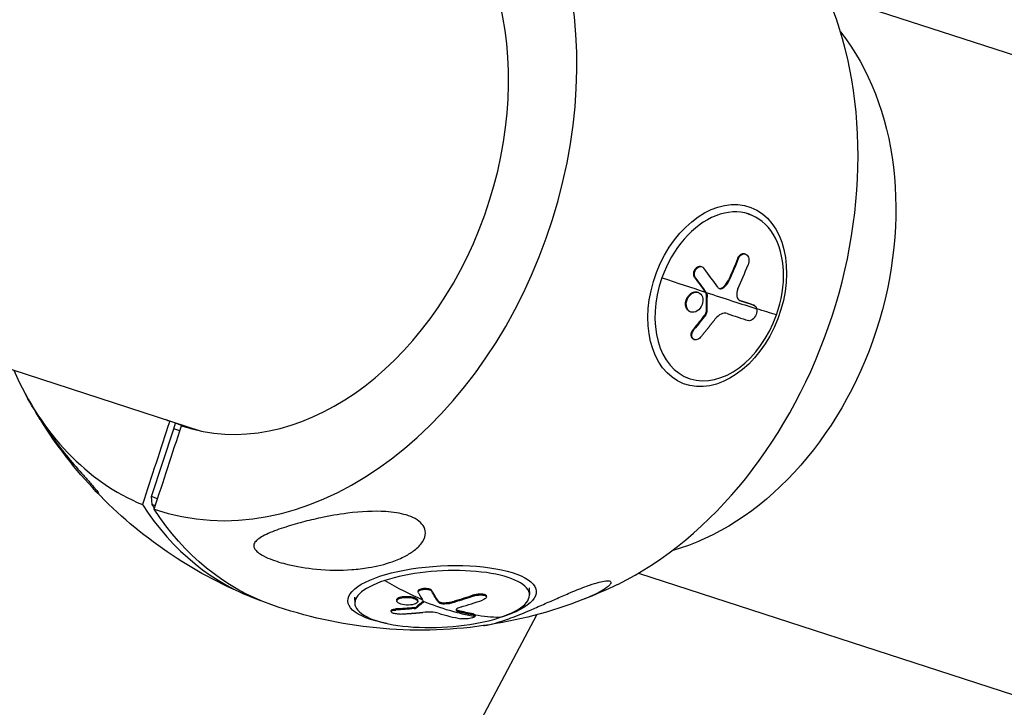
# Model space of a CAD drawing. Units: millimetres. Extents: x -5401 to 5375, y -5702 to 4984.
# Drawn here: x 2534 to 2760, y -974 to -816 of the extents above; entities that cross this region are included whole.
import ezdxf

# ---------------------------------------------------------------- set-up
doc = ezdxf.new("R2010")
doc.units = ezdxf.units.MM
doc.header["$LTSCALE"] = 20
doc.layers.add('2d', color=230, linetype='Continuous')

msp = doc.modelspace()

# ---------------------------------------------------------------- linework, layer by layer
at = {"layer": '2d'}
for p, q in [((2719.64, -810.22), (2877.25, -861.43)), ((2374.37, -844.92), (2576.13, -910.48)), ((2701.09, -860.4), (2702.15, -860.8)), ((2700.44, -869.83), (2700.44, -869.83)), ((2700.87, -869.78), (2701.04, -869.85)), ((2699.19, -870.91), (2699.36, -870.98)), ((2690.87, -872.71), (2691.04, -872.78)), ((2689.39, -875.31), (2689.56, -875.37)), ((2697.11, -875.77), (2697.28, -875.84)), ((2690.07, -878.61), (2690.24, -878.68)), ((2691.95, -878.84), (2692.12, -878.91)), ((2695.78, -877.5), (2695.95, -877.57)), ((2692.01, -879.06), (2692.18, -879.12)), ((2699.72, -880.54), (2699.79, -880.57)), ((2687.36, -882.03), (2687.53, -882.09)), ((2688.26, -883.05), (2688.43, -883.12)), ((2691.95, -883.13), (2692.12, -883.19)), ((2702.81, -881.55), (2702.98, -881.61)), ((2702.84, -881.56), (2703.01, -881.63)), ((2691.74, -883.7), (2691.91, -883.76)), ((2689.02, -887.13), (2689.19, -887.19)), ((2689.12, -889.42), (2689.29, -889.48)), ((2686.77, -897.9), (2687.83, -898.3)), ((2575.17, -910.27), (2568.87, -908.23)), ((2564.71, -925.5), (2569.81, -909.94)), ((2569.81, -909.94), (2570.24, -908.67)), ((2571.19, -910.46), (2569.81, -909.94)), ((2572.81, -909.65), (2570.24, -908.67)), ((2571.58, -909.26), (2572.37, -909.52)), ((2572.07, -909.27), (2573.86, -909.95)), ((2566.09, -926.03), (2564.71, -925.5)), ((2564.85, -927.33), (2564.71, -925.5)), ((2565.57, -927.61), (2564.85, -927.33)), ((2676.47, -943.08), (2834.08, -994.29)), ((2651.37, -946.5), (2651.44, -947.98)), ((2611.28, -948.61), (2611.36, -950.09)), ((2625.91, -947.22), (2625.92, -947.46)), ((2628.98, -947.04), (2628.99, -947.27)), ((2638.66, -948.11), (2638.67, -948.34)), ((2641.53, -948.33), (2641.54, -948.57)), ((2620.97, -949.24), (2620.98, -949.48)), ((2620.98, -949.17), (2620.99, -949.41)), ((2624.98, -951), (2625, -951.24)), ((2625.43, -950.87), (2625.44, -951.11)), ((2625.78, -949.35), (2625.79, -949.59)), ((2627.14, -949.6), (2627.15, -949.74)), ((2630.54, -949.54), (2630.55, -949.78)), ((2631.93, -949.89), (2631.94, -950.13)), ((2634.15, -949.56), (2634.17, -949.79)), ((2593.81, -1064.25), (2653.16, -952.63)), ((2619.7, -951.72), (2619.71, -951.95)), ((2620.77, -951.32), (2620.78, -951.56)), ((2635.11, -951.69), (2635.12, -951.92)), ((2638.53, -952.45), (2638.54, -952.68)), ((2638.98, -952.69), (2638.99, -952.93))]:
    msp.add_line(p, q, dxfattribs=at)
at = {"layer": '2d', "extrusion": (0, 0, -1)}
for start, end in [(327.9888, 332.1417), (292.4291, 316.305), (243.8583, 248.7121), (261.8798, 289.3574)]:
    msp.add_arc((-2626.37, -853.36), 102.82, start, end, dxfattribs=at)
at = {"layer": '2d'}
for centre, major_axis, ratio, start_param, end_param in [((2594.1, -842.87), (27.88, 85.82), 0.7253, 3.127119, 6.224378), ((2593.64, -842.72), (21.66, 66.67), 0.7253, 3.133487, 6.21801), ((2658.65, -863.85), (27.88, 85.82), 0.7253, 3.754925, 5.669853), ((2694.99, -879.55), (7.16, 18.75), 0.687971, -1.53604, 1.605553), ((2627.01, -853.6), (-79.36, 64.87), 0.315486, 3.994059, 4.059659), ((2628.34, -854.4), (52.55, 87.98), 0.720502, -1.411386, -1.352709), ((2694.99, -879.55), (7.16, 18.75), 0.687971, 1.605553, 4.747145), ((2626.84, -853.54), (-96.61, 34.25), 0.025219, 2.18552, 2.316615), ((2627.01, -853.6), (-96.61, 34.25), 0.025219, 2.316615, 2.494589), ((2625.96, -856.54), (-96.47, 34.48), 0.022543, 2.40327, 2.481534), ((2594.1, -842.87), (27.88, 85.82), 0.7253, 2.456117, 3.082785), ((2593.64, -842.72), (21.66, 66.67), 0.7253, 3.057112, 3.076418), ((2625.02, -852.84), (36.66, 96.04), 0.687971, 2.676218, 3.162117), ((2631.4, -949.04), (20.04, 1.05), 0.322145, -0.872818, 2.268775), ((2631.4, -949.04), (20.04, 1.05), 0.322145, 2.268775, 5.410368), ((2626.41, -854.01), (-31.9, 97.41), 0.60841, 2.526529, 2.654974), ((2623.3, -854.62), (-12.19, 101.72), 0.19243, 2.700158, 2.748971), ((2626.42, -854.25), (-31.9, 97.41), 0.60841, 2.657624, 2.835598), ((2623.3, -854.62), (-12.19, 101.72), 0.19243, 2.748971, 2.753061), ((2627.61, -854.8), (43.44, 92.81), 0.810511, 3.757534, 3.81621), ((2624.06, -855.02), (-31.7, 97.43), 0.605729, 2.745361, 2.823625)]:
    msp.add_ellipse(centre, major_axis=major_axis, ratio=ratio, start_param=start_param, end_param=end_param, dxfattribs=at)
at = {"layer": '2d', "extrusion": (0, 0, -1)}
for centre, major_axis, ratio, start_param, end_param in [((2681.54, -871.28), (21.58, 66.43), 0.744816, 0.459153, 2.68244), ((2694.52, -879.38), (7.72, 20.23), 0.687971, 3.141593, 9.424778), ((2625.89, -852.96), (53.29, 87.55), 0.719984, 1.346717, 1.398771), ((2626.06, -853.02), (53.29, 87.55), 0.719984, 1.346717, 1.398771), ((2624.91, -855.87), (-78.88, 65.37), 0.321234, 2.221464, 2.270277), ((2625.07, -855.94), (-78.88, 65.37), 0.321234, 2.221464, 2.270277), ((2624.91, -855.87), (-78.88, 65.37), 0.321234, 2.270277, 2.274367), ((2625.07, -855.94), (-78.88, 65.37), 0.321234, 2.270277, 2.274367), ((2626.84, -853.54), (-96.61, 34.25), 0.025219, 3.703502, 3.785755), ((2625.8, -852.35), (77.21, 67.38), 0.681585, 1.28319, 1.326689), ((2625.97, -852.41), (77.21, 67.38), 0.681585, 1.28319, 1.326689), ((2623.07, -858.33), (34.09, 89.32), 0.687971, 3.597962, 3.611638), ((2627.73, -853.88), (36.66, 96.04), 0.687971, 3.123149, 3.606967), ((2631.37, -948.39), (21.62, 1.14), 0.322145, 2.214111, 7.210667), ((2626.42, -854.01), (-12.5, 101.74), 0.200591, 3.518092, 3.583693), ((2626.43, -854.25), (-12.5, 101.74), 0.200591, 3.518092, 3.583693), ((2625.57, -853.61), (43.96, 92.58), 0.813341, 2.462505, 2.51456), ((2625.58, -853.85), (43.96, 92.58), 0.813341, 2.462505, 2.51456), ((2625.71, -853.38), (68.43, 76.28), 0.900809, 2.365702, 2.409201), ((2625.72, -853.62), (68.43, 76.28), 0.900809, 2.365702, 2.409201), ((2626.41, -854.01), (-31.9, 97.41), 0.60841, 3.362493, 3.447428)]:
    msp.add_ellipse(centre, major_axis=major_axis, ratio=ratio, start_param=start_param, end_param=end_param, dxfattribs=at)
at = {"layer": '2d'}
for points, knots in [([(2699.19, -870.91), (2699.21, -870.86), (2699.23, -870.8), (2699.27, -870.72), (2699.29, -870.69), (2699.31, -870.64), (2699.33, -870.61), (2699.37, -870.54), (2699.4, -870.49), (2699.47, -870.39), (2699.5, -870.34), (2699.61, -870.21), (2699.68, -870.13), (2699.84, -869.99), (2699.93, -869.93), (2700.09, -869.83), (2700.18, -869.8), (2700.35, -869.74), (2700.44, -869.73), (2700.64, -869.72), (2700.76, -869.74), (2700.87, -869.78)], [0, 0, 0, 0, 0.03125, 0.03125, 0.046875, 0.046875, 0.0625, 0.0625, 0.09375, 0.09375, 0.125, 0.125, 0.1875, 0.1875, 0.25, 0.25, 0.3125, 0.3125, 0.375, 0.375, 0.4622586, 0.4622586, 0.4622586, 0.4622586]), ([(2699.36, -870.98), (2699.54, -870.52), (2699.84, -870.14), (2700.51, -869.75), (2700.88, -869.74), (2701.47, -870.09), (2701.68, -870.45), (2701.84, -871.35), (2701.78, -871.87), (2701.6, -872.33)], [0, 0, 0, 0, 0.25, 0.25, 0.5, 0.5, 0.75, 0.75, 1, 1, 1, 1]), ([(2689.39, -875.31), (2689.35, -875.24), (2689.3, -875.17), (2689.23, -875.01), (2689.2, -874.92), (2689.15, -874.74), (2689.14, -874.65), (2689.12, -874.45), (2689.13, -874.36), (2689.15, -874.05), (2689.2, -873.86), (2689.35, -873.48), (2689.46, -873.3), (2689.65, -873.08), (2689.71, -873.01), (2689.86, -872.89), (2689.93, -872.84), (2690.16, -872.72), (2690.32, -872.67), (2690.56, -872.65), (2690.64, -872.65), (2690.75, -872.68), (2690.79, -872.69), (2690.84, -872.7), (2690.86, -872.71), (2690.87, -872.71)], [0, 0, 0, 0, 0.0625, 0.0625, 0.125, 0.125, 0.1875, 0.1875, 0.25, 0.25, 0.375, 0.375, 0.5, 0.5, 0.5625, 0.5625, 0.625, 0.625, 0.75, 0.75, 0.8125, 0.8125, 0.84375, 0.84375, 0.8562948, 0.8562948, 0.8562948, 0.8562948]), ([(2689.56, -875.37), (2689.48, -875.26), (2689.41, -875.12), (2689.36, -874.97), (2689.32, -874.82), (2689.3, -874.65), (2689.3, -874.48), (2689.3, -874.31), (2689.32, -874.13), (2689.37, -873.96), (2689.41, -873.8), (2689.48, -873.63), (2689.57, -873.48), (2689.65, -873.34), (2689.76, -873.2), (2689.87, -873.09), (2689.99, -872.98), (2690.12, -872.89), (2690.25, -872.83), (2690.39, -872.76), (2690.53, -872.73), (2690.66, -872.72), (2690.8, -872.71), (2690.93, -872.73), (2691.06, -872.78), (2691.18, -872.83), (2691.29, -872.91), (2691.39, -873.01), (2691.42, -873.04), (2691.45, -873.07), (2691.47, -873.11)], [0, 0, 0, 0, 0.108263, 0.108263, 0.108263, 0.216637, 0.216637, 0.216637, 0.324631, 0.324631, 0.324631, 0.431995, 0.431995, 0.431995, 0.53889, 0.53889, 0.53889, 0.64568, 0.64568, 0.64568, 0.75277, 0.75277, 0.75277, 0.860435, 0.860435, 0.860435, 0.968703, 0.968703, 0.968703, 1, 1, 1, 1]), ([(2695.78, -877.5), (2695.85, -877.45), (2695.92, -877.4), (2696.02, -877.31), (2696.05, -877.28), (2696.11, -877.22), (2696.14, -877.19), (2696.24, -877.1), (2696.3, -877.03), (2696.39, -876.93), (2696.43, -876.88), (2696.48, -876.81), (2696.5, -876.79), (2696.52, -876.77), (2696.53, -876.76), (2696.74, -876.48), (2696.94, -876.16), (2697.11, -875.77)], [0, 0, 0, 0, 0.125, 0.125, 0.1875, 0.1875, 0.25, 0.25, 0.375, 0.375, 0.4375, 0.46875, 0.484375, 0.484375, 0.5, 0.5, 1, 1, 1, 1]), ([(2687.36, -882.03), (2687.32, -881.9), (2687.29, -881.76), (2687.26, -881.48), (2687.25, -881.33), (2687.27, -881.03), (2687.29, -880.88), (2687.33, -880.65), (2687.35, -880.57), (2687.4, -880.42), (2687.42, -880.35), (2687.5, -880.13), (2687.57, -879.99), (2687.69, -879.78), (2687.72, -879.72), (2687.81, -879.59), (2687.85, -879.52), (2688, -879.34), (2688.1, -879.23), (2688.26, -879.07), (2688.32, -879.03), (2688.43, -878.93), (2688.49, -878.89), (2688.6, -878.82), (2688.67, -878.78), (2688.79, -878.72), (2688.85, -878.69), (2688.97, -878.64), (2689.04, -878.61), (2689.16, -878.58), (2689.22, -878.56), (2689.31, -878.55), (2689.35, -878.54), (2689.41, -878.53), (2689.5, -878.52), (2689.59, -878.52), (2689.67, -878.53), (2689.68, -878.53), (2689.71, -878.53), (2689.76, -878.54), (2689.86, -878.55), (2689.95, -878.57), (2690.02, -878.6), (2690.05, -878.6), (2690.07, -878.61)], [0.499999, 0.499999, 0.499999, 0.499999, 0.5312491, 0.5312491, 0.5624991, 0.5624991, 0.5937492, 0.5937492, 0.6093742, 0.6093742, 0.6249992, 0.6249992, 0.6562493, 0.6562493, 0.6718743, 0.6718743, 0.6874994, 0.6874994, 0.7187494, 0.7187494, 0.7343745, 0.7343745, 0.7499995, 0.7499995, 0.7656245, 0.7656245, 0.7812496, 0.7812496, 0.7968746, 0.7968746, 0.8124996, 0.8124996, 0.8203121, 0.8203121, 0.8281247, 0.8437497, 0.8437497, 0.8476559, 0.8476559, 0.8515622, 0.8593747, 0.8749997, 0.8749997, 0.8810985, 0.8810985, 0.8810985, 0.8810985]), ([(2687.53, -882.09), (2687.36, -881.58), (2687.4, -880.93), (2687.84, -879.76), (2688.24, -879.23), (2689.19, -878.6), (2689.73, -878.51), (2690.62, -878.8), (2690.97, -879.17), (2691.14, -879.69)], [0.5, 0.5, 0.5, 0.5, 0.625, 0.625, 0.75, 0.75, 0.875, 0.875, 0.9988689, 0.9988689, 0.9988689, 0.9988689]), ([(2692.18, -879.12), (2692.18, -879.08), (2692.18, -879.04), (2692.16, -879), (2692.15, -878.96), (2692.14, -878.93), (2692.12, -878.91)], [0, 0, 0, 0, 0.536906, 0.536906, 0.536906, 1, 1, 1, 1]), ([(2694.65, -877.44), (2694.73, -877.55), (2694.82, -877.64), (2694.93, -877.7), (2695.03, -877.76), (2695.15, -877.79), (2695.28, -877.8), (2695.4, -877.81), (2695.53, -877.78), (2695.66, -877.74), (2695.76, -877.7), (2695.86, -877.64), (2695.95, -877.57)], [0, 0, 0, 0, 0.263282, 0.263282, 0.263282, 0.526692, 0.526692, 0.526692, 0.789921, 0.789921, 0.789921, 1, 1, 1, 1]), ([(2694.96, -877.71), (2694.97, -877.72), (2694.98, -877.72), (2695.01, -877.73), (2695.04, -877.73), (2695.31, -877.76), (2695.56, -877.67), (2695.78, -877.5)], [0.4157452, 0.4157452, 0.4157452, 0.4157452, 0.4375, 0.4375, 0.5, 0.5, 1, 1, 1, 1]), ([(2699.27, -877.82), (2699.01, -878.38), (2698.93, -879.02), (2699.13, -880.06), (2699.41, -880.45), (2699.79, -880.57)], [0, 0, 0, 0, 0.5, 0.5, 1, 1, 1, 1]), ([(2691.14, -879.7), (2691.3, -880.23), (2691.27, -880.87), (2690.83, -882.04), (2690.42, -882.57), (2689.48, -883.19), (2688.95, -883.29), (2688.05, -883), (2687.69, -882.62), (2687.53, -882.11)], [0, 0, 0, 0, 0.125, 0.125, 0.25, 0.25, 0.375, 0.375, 0.4988549, 0.4988549, 0.4988549, 0.4988549]), ([(2692.18, -879.12), (2692.18, -879.47), (2692.18, -879.8), (2692.17, -880.48), (2692.17, -880.82), (2692.16, -881.5), (2692.15, -881.84), (2692.14, -882.35), (2692.14, -882.52), (2692.13, -882.85), (2692.12, -883.02), (2692.12, -883.19)], [0, 0, 0, 0, 0.25, 0.25, 0.5, 0.5, 0.75, 0.75, 0.875, 0.875, 1, 1, 1, 1]), ([(2702.98, -881.61), (2702.84, -881.57), (2702.71, -881.53), (2702.51, -881.46), (2702.42, -881.43), (2702.31, -881.4), (2702.26, -881.38), (2702.23, -881.37), (2702.22, -881.37), (2702.21, -881.36), (2702.06, -881.31), (2701.92, -881.27), (2701.73, -881.21), (2701.63, -881.17), (2701.52, -881.14), (2701.47, -881.12), (2701.44, -881.11), (2701.43, -881.11), (2701.42, -881.11), (2701.34, -881.08), (2701.24, -881.05), (2701.13, -881.01), (2701.07, -880.99), (2701.04, -880.98), (2701.03, -880.98), (2701.02, -880.98), (2700.94, -880.95), (2700.84, -880.92), (2700.72, -880.88), (2700.67, -880.86), (2700.64, -880.85), (2700.63, -880.85), (2700.62, -880.84), (2700.54, -880.82), (2700.43, -880.78), (2700.32, -880.74), (2700.26, -880.73), (2700.24, -880.72), (2700.22, -880.71), (2700.21, -880.71), (2700.06, -880.66), (2699.92, -880.62), (2699.79, -880.57)], [0, 0, 0, 0, 0.125, 0.125, 0.1875, 0.21875, 0.234375, 0.242187, 0.242187, 0.25, 0.25, 0.375, 0.375, 0.4375, 0.46875, 0.484375, 0.492187, 0.492187, 0.5, 0.5, 0.5625, 0.59375, 0.609375, 0.617187, 0.617187, 0.625, 0.625, 0.6875, 0.71875, 0.734375, 0.742187, 0.742187, 0.75, 0.75, 0.8125, 0.84375, 0.859375, 0.867187, 0.867187, 0.875, 0.875, 1, 1, 1, 1]), ([(2688.26, -883.05), (2688.23, -883.04), (2688.19, -883.03), (2688.11, -882.99), (2688.06, -882.96), (2687.96, -882.89), (2687.91, -882.86), (2687.82, -882.78), (2687.77, -882.74), (2687.65, -882.6), (2687.58, -882.5), (2687.48, -882.34), (2687.45, -882.28), (2687.4, -882.16), (2687.38, -882.1), (2687.36, -882.04)], [1.3811941, 1.3811941, 1.3811941, 1.3811941, 1.3906242, 1.3906242, 1.4062492, 1.4062492, 1.4218741, 1.4218741, 1.4374991, 1.4374991, 1.4687491, 1.4687491, 1.484374, 1.484374, 1.4988524, 1.4988524, 1.4988524, 1.4988524]), ([(2691.91, -883.76), (2691.96, -883.7), (2692, -883.62), (2692.04, -883.54), (2692.07, -883.47), (2692.09, -883.39), (2692.11, -883.3), (2692.11, -883.27), (2692.12, -883.23), (2692.12, -883.19)], [0, 0, 0, 0, 0.404397, 0.404397, 0.404397, 0.80918, 0.80918, 0.80918, 1, 1, 1, 1]), ([(2696.79, -883.51), (2696.37, -883.37), (2695.89, -883.42), (2694.93, -883.85), (2694.46, -884.24), (2694.07, -884.75)], [0, 0, 0, 0, 0.5, 0.5, 1, 1, 1, 1]), ([(2703.57, -882.4), (2703.65, -882.79), (2703.6, -883.27), (2703.26, -884.18), (2702.98, -884.6), (2702.33, -885.12), (2701.98, -885.21), (2701.69, -885.12)], [0.255609, 0.255609, 0.255609, 0.255609, 0.5, 0.5, 0.75, 0.75, 1, 1, 1, 1]), ([(2702.98, -881.61), (2703.27, -881.71), (2703.48, -881.99), (2703.57, -882.38), (2703.57, -882.39), (2703.57, -882.4)], [0, 0, 0, 0, 0.25, 0.25, 0.255609, 0.255609, 0.255609, 0.255609]), ([(2690.7, -888.94), (2690.86, -888.76), (2691, -888.58), (2691.22, -888.32), (2691.32, -888.19), (2691.44, -888.04), (2691.5, -887.97), (2691.53, -887.94), (2691.54, -887.92), (2691.55, -887.91), (2691.63, -887.81), (2691.74, -887.68), (2691.87, -887.53), (2691.92, -887.46), (2691.95, -887.42), (2691.97, -887.4), (2692.06, -887.29), (2692.17, -887.15), (2692.29, -887), (2692.35, -886.93), (2692.38, -886.9), (2692.39, -886.88), (2692.4, -886.87), (2692.48, -886.76), (2692.59, -886.63), (2692.71, -886.48), (2692.77, -886.4), (2692.8, -886.37), (2692.81, -886.35), (2692.82, -886.34), (2692.9, -886.24), (2693.01, -886.1), (2693.13, -885.95), (2693.19, -885.88), (2693.21, -885.85), (2693.23, -885.82), (2693.24, -885.81), (2693.32, -885.71), (2693.43, -885.57), (2693.54, -885.42), (2693.6, -885.35), (2693.63, -885.32), (2693.64, -885.3), (2693.65, -885.29), (2693.81, -885.09), (2693.94, -884.91), (2694.07, -884.75)], [0, 0, 0, 0, 0.125, 0.125, 0.1875, 0.21875, 0.234375, 0.242188, 0.242188, 0.25, 0.25, 0.3125, 0.34375, 0.359375, 0.359375, 0.375, 0.375, 0.4375, 0.46875, 0.484375, 0.492188, 0.492188, 0.5, 0.5, 0.5625, 0.59375, 0.609375, 0.617188, 0.617188, 0.625, 0.625, 0.6875, 0.71875, 0.734375, 0.742188, 0.742188, 0.75, 0.75, 0.8125, 0.84375, 0.859375, 0.867188, 0.867188, 0.875, 0.875, 1, 1, 1, 1]), ([(2177.78, -886.71), (2181.74, -888.42), (2185.74, -890.17), (2228.79, -909.12), (2270.63, -928.85), (2355.89, -971.56), (2399.29, -994.53), (2483.1, -1041.29), (2523.48, -1065.08), (2574.66, -1097.03), (2588.48, -1105.87), (2601.66, -1114.52)], [5.760425, 5.760425, 5.760425, 5.760425, 5.793144, 5.793144, 6.110011, 6.110011, 6.428072, 6.428072, 6.746175, 6.746175, 6.870299, 6.870299, 6.870299, 6.870299]), ([(2689.12, -889.42), (2689, -889.37), (2688.89, -889.29), (2688.75, -889.13), (2688.71, -889.07), (2688.63, -888.92), (2688.61, -888.85), (2688.54, -888.6), (2688.53, -888.41), (2688.56, -888.13), (2688.58, -888.03), (2688.63, -887.84), (2688.67, -887.74), (2688.75, -887.55), (2688.79, -887.46), (2688.9, -887.29), (2688.96, -887.2), (2689.02, -887.13)], [0.3860984, 0.3860984, 0.3860984, 0.3860984, 0.5, 0.5, 0.5625, 0.5625, 0.625, 0.625, 0.75, 0.75, 0.8125, 0.8125, 0.875, 0.875, 0.9375, 0.9375, 1, 1, 1, 1]), ([(2690.7, -888.94), (2690.59, -889.07), (2690.46, -889.19), (2690.33, -889.29), (2690.2, -889.38), (2690.05, -889.45), (2689.91, -889.49), (2689.77, -889.53), (2689.63, -889.55), (2689.5, -889.53), (2689.37, -889.52), (2689.25, -889.48), (2689.14, -889.41), (2689.04, -889.34), (2688.95, -889.25), (2688.88, -889.13), (2688.81, -889.02), (2688.76, -888.88), (2688.73, -888.74), (2688.71, -888.59), (2688.71, -888.43), (2688.73, -888.26), (2688.75, -888.1), (2688.79, -887.93), (2688.85, -887.77), (2688.92, -887.61), (2689.01, -887.45), (2689.11, -887.3), (2689.13, -887.26), (2689.16, -887.23), (2689.19, -887.19)], [0, 0, 0, 0, 0.108572, 0.108572, 0.108572, 0.217262, 0.217262, 0.217262, 0.325717, 0.325717, 0.325717, 0.433622, 0.433622, 0.433622, 0.540983, 0.540983, 0.540983, 0.648042, 0.648042, 0.648042, 0.755174, 0.755174, 0.755174, 0.862717, 0.862717, 0.862717, 0.970831, 0.970831, 0.970831, 1, 1, 1, 1]), ([(2539.19, -907.86), (2539.27, -908), (2539.36, -908.14), (2539.45, -908.28), (2540.28, -909.59), (2541.2, -910.93), (2543.23, -913.68), (2544.38, -915.14), (2546.81, -918.07), (2548.01, -919.44), (2549.6, -921.22), (2550.18, -921.87), (2551.02, -922.82), (2551.33, -923.17), (2551.81, -923.74), (2551.98, -923.95), (2552.28, -924.33), (2552.37, -924.47), (2552.53, -924.73), (2552.54, -924.78), (2552.45, -924.79), (2552.28, -924.65), (2552.03, -924.39)], [-0.631554, -0.631554, -0.631554, -0.631554, 0, 0, 0, 5.941145, 5.941145, 12.141473, 12.141473, 18.568377, 18.568377, 21.852266, 21.852266, 23.833908, 23.833908, 25.455354, 25.455354, 27.237915, 27.237915, 30.065329, 30.065329, 34.687337, 34.687337, 34.687337, 34.687337]), ([(2623.65, -929.91), (2624.38, -930.16), (2625.07, -930.47), (2626.25, -931.24), (2626.72, -931.68), (2627.39, -932.7), (2627.56, -933.25), (2627.57, -934.47), (2627.35, -935.18), (2626.44, -936.59), (2625.82, -937.22), (2624.44, -938.3), (2623.71, -938.76), (2622, -939.67), (2621, -940.1), (2618.25, -941.06), (2616.4, -941.52), (2613.26, -942.04), (2611.98, -942.19), (2608.06, -942.48), (2605.3, -942.45), (2600.16, -941.96), (2597.93, -941.57), (2594.66, -940.78), (2593.23, -940.35), (2591.26, -939.57), (2590.55, -939.24), (2589.52, -938.64), (2589.15, -938.38), (2588.61, -937.87), (2588.43, -937.65), (2588.19, -937.17), (2588.14, -936.94), (2588.19, -936.37), (2588.38, -936.06), (2589.1, -935.25), (2589.95, -934.72), (2592.21, -933.65), (2593.57, -933.14), (2596.36, -932.22), (2597.83, -931.79), (2600.7, -931.03), (2602.1, -930.7), (2603.54, -930.39), (2605.47, -929.98), (2607.54, -929.61), (2612.84, -928.94), (2615.82, -928.8), (2620.21, -929.08), (2621.78, -929.34), (2623.29, -929.79), (2623.48, -929.84), (2623.65, -929.91)], [-104.485264, -104.485264, -104.485264, -104.485264, -100.598786, -100.598786, -96.671929, -96.671929, -92.544577, -92.544577, -87.59023, -87.59023, -82.913507, -82.913507, -78.751396, -78.751396, -73.899367, -73.899367, -66.05257, -66.05257, -60.956691, -60.956691, -50.664723, -50.664723, -41.665184, -41.665184, -35.613595, -35.613595, -32.391806, -32.391806, -30.304297, -30.304297, -28.567857, -28.567857, -26.664609, -26.664609, -23.618001, -23.618001, -17.480631, -17.480631, -11.147852, -11.147852, -5.152759, -5.152759, 0, 0, 0, 6.898473, 6.898473, 17.02274, 17.02274, 23.86477, 23.86477, 24.810611, 24.810611, 24.810611, 24.810611]), ([(2625.91, -947.22), (2625.91, -947.18), (2625.92, -947.14), (2625.95, -947.06), (2625.97, -947.02), (2626.05, -946.94), (2626.09, -946.9), (2626.25, -946.79), (2626.39, -946.73), (2626.72, -946.63), (2626.91, -946.59), (2627.21, -946.56), (2627.31, -946.55), (2627.52, -946.55), (2627.62, -946.55), (2627.92, -946.57), (2628.11, -946.6), (2628.37, -946.66), (2628.45, -946.69), (2628.56, -946.73), (2628.6, -946.74), (2628.67, -946.77), (2628.7, -946.79), (2628.76, -946.82), (2628.79, -946.84), (2628.84, -946.88), (2628.86, -946.9), (2628.92, -946.95), (2628.96, -946.99), (2628.98, -947.04)], [0.0656571, 0.0656571, 0.0656571, 0.0656571, 0.125, 0.125, 0.1875, 0.1875, 0.25, 0.25, 0.375, 0.375, 0.5, 0.5, 0.5625, 0.5625, 0.625, 0.625, 0.75, 0.75, 0.8125, 0.8125, 0.84375, 0.84375, 0.875, 0.875, 0.90625, 0.90625, 0.9375, 0.9375, 1, 1, 1, 1]), ([(2640.9, -955.15), (2640.97, -955.14), (2641.05, -955.13), (2641.86, -955), (2642.71, -954.81), (2644.7, -954.25), (2645.89, -953.86), (2647.18, -953.38), (2648.62, -952.85), (2650.22, -952.19), (2652.94, -951.02), (2653.97, -950.56), (2655.92, -949.7), (2656.83, -949.3), (2658.76, -948.45), (2659.8, -948), (2662.19, -946.99), (2663.43, -946.5), (2665.4, -945.78), (2666.21, -945.51), (2667.58, -945.13), (2668.13, -945), (2669.08, -944.85), (2669.45, -944.84), (2670.05, -944.93), (2670.17, -945.08), (2670.12, -945.55), (2669.75, -945.98), (2668.15, -947.13), (2666.84, -947.83), (2664.82, -948.72), (2664.27, -948.94), (2663.7, -949.16)], [-13.329969, -13.329969, -13.329969, -13.329969, -12.696341, -12.696341, -6.827214, -6.827214, 0, 0, 0, 7.630673, 7.630673, 11.923208, 11.923208, 15.341393, 15.341393, 18.936243, 18.936243, 23.425678, 23.425678, 26.837581, 26.837581, 29.754336, 29.754336, 32.94537, 32.94537, 37.292177, 37.292177, 43.766089, 43.766089, 51.579511, 51.579511, 54.280451, 54.280451, 54.280451, 54.280451]), ([(2620.98, -949.17), (2620.99, -949.12), (2621.01, -949.06), (2621.09, -948.95), (2621.15, -948.9), (2621.29, -948.8), (2621.37, -948.75), (2621.51, -948.69), (2621.57, -948.67), (2621.67, -948.63), (2621.73, -948.61), (2621.9, -948.56), (2622.03, -948.53), (2622.24, -948.49), (2622.31, -948.48), (2622.45, -948.46), (2622.53, -948.45), (2622.75, -948.43), (2622.9, -948.42), (2623.14, -948.42), (2623.22, -948.42), (2623.37, -948.42), (2623.45, -948.42), (2623.61, -948.43), (2623.69, -948.43), (2623.84, -948.45), (2623.92, -948.46), (2624.07, -948.48), (2624.15, -948.49), (2624.29, -948.51), (2624.36, -948.53), (2624.47, -948.55), (2624.5, -948.56), (2624.57, -948.57), (2624.68, -948.6), (2624.77, -948.62), (2624.85, -948.65), (2624.86, -948.65), (2624.9, -948.66), (2624.94, -948.68), (2625.05, -948.71), (2625.13, -948.75), (2625.2, -948.78), (2625.23, -948.79), (2625.28, -948.82), (2625.35, -948.85), (2625.41, -948.89), (2625.47, -948.93), (2625.49, -948.94), (2625.53, -948.97), (2625.58, -949.01), (2625.62, -949.05), (2625.66, -949.09), (2625.67, -949.11), (2625.69, -949.14), (2625.72, -949.18), (2625.75, -949.22), (2625.76, -949.26), (2625.77, -949.28), (2625.77, -949.31), (2625.78, -949.33), (2625.78, -949.35), (2625.78, -949.35)], [0.499999, 0.499999, 0.499999, 0.499999, 0.5312491, 0.5312491, 0.5624991, 0.5624991, 0.5937492, 0.5937492, 0.6093742, 0.6093742, 0.6249992, 0.6249992, 0.6562493, 0.6562493, 0.6718743, 0.6718743, 0.6874994, 0.6874994, 0.7187494, 0.7187494, 0.7343745, 0.7343745, 0.7499995, 0.7499995, 0.7656245, 0.7656245, 0.7812496, 0.7812496, 0.7968746, 0.7968746, 0.8124996, 0.8124996, 0.8203121, 0.8203121, 0.8281247, 0.8437497, 0.8437497, 0.8476559, 0.8476559, 0.8515622, 0.8593747, 0.8749997, 0.8749997, 0.8828123, 0.8828123, 0.8906248, 0.9062498, 0.9062498, 0.9140623, 0.9140623, 0.9218748, 0.9374999, 0.9374999, 0.9453124, 0.9453124, 0.9531249, 0.9687499, 0.9687499, 0.9765625, 0.9765625, 0.984375, 0.9871665, 0.9871665, 0.9871665, 0.9871665]), ([(2620.99, -949.41), (2621.03, -949.18), (2621.33, -948.97), (2622.27, -948.69), (2622.91, -948.63), (2624.17, -948.69), (2624.78, -948.82), (2625.6, -949.19), (2625.82, -949.42), (2625.79, -949.65)], [0.5, 0.5, 0.5, 0.5, 0.625, 0.625, 0.75, 0.75, 0.875, 0.875, 0.9988689, 0.9988689, 0.9988689, 0.9988689]), ([(2625.96, -947.59), (2625.92, -947.52), (2625.91, -947.45), (2625.93, -947.37), (2625.95, -947.3), (2626, -947.23), (2626.08, -947.16), (2626.15, -947.1), (2626.26, -947.03), (2626.38, -946.98), (2626.51, -946.93), (2626.65, -946.89), (2626.81, -946.85), (2626.97, -946.82), (2627.14, -946.8), (2627.31, -946.79), (2627.48, -946.78), (2627.66, -946.78), (2627.83, -946.8), (2628, -946.81), (2628.16, -946.84), (2628.31, -946.88), (2628.46, -946.92), (2628.59, -946.96), (2628.7, -947.02), (2628.81, -947.08), (2628.89, -947.14), (2628.95, -947.21), (2628.97, -947.23), (2628.98, -947.25), (2628.99, -947.27)], [0, 0, 0, 0, 0.108263, 0.108263, 0.108263, 0.216637, 0.216637, 0.216637, 0.324631, 0.324631, 0.324631, 0.431995, 0.431995, 0.431995, 0.53889, 0.53889, 0.53889, 0.64568, 0.64568, 0.64568, 0.75277, 0.75277, 0.75277, 0.860435, 0.860435, 0.860435, 0.968703, 0.968703, 0.968703, 1, 1, 1, 1]), ([(2638.66, -948.11), (2638.71, -948.09), (2638.76, -948.07), (2638.84, -948.05), (2638.87, -948.04), (2638.93, -948.02), (2638.96, -948.02), (2639.04, -947.99), (2639.1, -947.98), (2639.22, -947.95), (2639.28, -947.94), (2639.46, -947.91), (2639.58, -947.89), (2639.83, -947.86), (2639.96, -947.85), (2640.19, -947.84), (2640.31, -947.84), (2640.53, -947.85), (2640.64, -947.86), (2640.94, -947.9), (2641.12, -947.95), (2641.31, -948.04), (2641.37, -948.08), (2641.45, -948.15), (2641.48, -948.19), (2641.52, -948.26), (2641.53, -948.3), (2641.53, -948.33)], [0, 0, 0, 0, 0.03125, 0.03125, 0.046875, 0.046875, 0.0625, 0.0625, 0.09375, 0.09375, 0.125, 0.125, 0.1875, 0.1875, 0.25, 0.25, 0.3125, 0.3125, 0.375, 0.375, 0.5, 0.5, 0.5625, 0.5625, 0.625, 0.625, 0.6731245, 0.6731245, 0.6731245, 0.6731245]), ([(2638.67, -948.34), (2639.09, -948.2), (2639.61, -948.1), (2640.56, -948.07), (2641, -948.13), (2641.52, -948.37), (2641.61, -948.55), (2641.39, -948.93), (2641.09, -949.13), (2640.67, -949.28)], [0, 0, 0, 0, 0.25, 0.25, 0.5, 0.5, 0.75, 0.75, 1, 1, 1, 1]), ([(2625.79, -949.66), (2625.75, -949.89), (2625.45, -950.1), (2624.5, -950.38), (2623.86, -950.44), (2622.61, -950.38), (2622, -950.25), (2621.17, -949.88), (2620.95, -949.64), (2620.99, -949.42)], [0, 0, 0, 0, 0.125, 0.125, 0.25, 0.25, 0.375, 0.375, 0.4988549, 0.4988549, 0.4988549, 0.4988549]), ([(2625, -951.24), (2625.08, -951.23), (2625.15, -951.22), (2625.22, -951.2), (2625.28, -951.19), (2625.34, -951.17), (2625.39, -951.14), (2625.41, -951.13), (2625.43, -951.12), (2625.44, -951.11)], [0, 0, 0, 0, 0.404397, 0.404397, 0.404397, 0.80918, 0.80918, 0.80918, 1, 1, 1, 1]), ([(2627.15, -949.74), (2627, -949.86), (2626.86, -949.98), (2626.58, -950.22), (2626.44, -950.33), (2626.15, -950.56), (2626.01, -950.67), (2625.8, -950.84), (2625.73, -950.9), (2625.59, -951), (2625.51, -951.06), (2625.44, -951.11)], [0, 0, 0, 0, 0.25, 0.25, 0.5, 0.5, 0.75, 0.75, 0.875, 0.875, 1, 1, 1, 1]), ([(2627.15, -949.74), (2627.17, -949.73), (2627.18, -949.71), (2627.18, -949.69), (2627.18, -949.68), (2627.18, -949.66), (2627.17, -949.65)], [0, 0, 0, 0, 0.536906, 0.536906, 0.536906, 1, 1, 1, 1]), ([(2630.54, -949.54), (2630.54, -949.55), (2630.56, -949.57), (2630.57, -949.59), (2630.58, -949.59), (2630.6, -949.61), (2630.6, -949.61), (2630.63, -949.63), (2630.64, -949.65), (2630.68, -949.67), (2630.7, -949.68), (2630.74, -949.71), (2630.77, -949.72), (2630.81, -949.74), (2630.84, -949.75), (2630.89, -949.77), (2630.92, -949.78), (2630.98, -949.79), (2631.01, -949.8), (2631.29, -949.87), (2631.6, -949.9), (2631.93, -949.89)], [0, 0, 0, 0, 0.0625, 0.0625, 0.09375, 0.09375, 0.125, 0.125, 0.1875, 0.1875, 0.25, 0.25, 0.3125, 0.3125, 0.375, 0.375, 0.4375, 0.4375, 0.5, 0.5, 1, 1, 1, 1]), ([(2630.55, -949.78), (2630.59, -949.83), (2630.65, -949.89), (2630.75, -949.94), (2630.84, -949.98), (2630.96, -950.03), (2631.09, -950.06), (2631.22, -950.09), (2631.38, -950.11), (2631.54, -950.12), (2631.67, -950.13), (2631.8, -950.13), (2631.94, -950.13)], [0, 0, 0, 0, 0.263282, 0.263282, 0.263282, 0.526692, 0.526692, 0.526692, 0.789921, 0.789921, 0.789921, 1, 1, 1, 1]), ([(2631.93, -949.89), (2632.03, -949.89), (2632.12, -949.89), (2632.27, -949.88), (2632.32, -949.87), (2632.42, -949.87), (2632.47, -949.86), (2632.61, -949.85), (2632.7, -949.84), (2632.84, -949.82), (2632.92, -949.81), (2633, -949.8), (2633.04, -949.8), (2633.06, -949.79), (2633.07, -949.79), (2633.43, -949.74), (2633.79, -949.66), (2634.15, -949.56)], [0, 0, 0, 0, 0.125, 0.125, 0.1875, 0.1875, 0.25, 0.25, 0.375, 0.375, 0.4375, 0.46875, 0.484375, 0.484375, 0.5, 0.5, 1, 1, 1, 1]), ([(2635.61, -950.9), (2635.09, -951.05), (2634.73, -951.25), (2634.54, -951.64), (2634.72, -951.82), (2635.12, -951.92)], [0, 0, 0, 0, 0.5, 0.5, 1, 1, 1, 1]), ([(2619.7, -951.72), (2619.7, -951.7), (2619.7, -951.69), (2619.72, -951.62), (2619.77, -951.56), (2619.91, -951.49), (2619.96, -951.46), (2620.09, -951.42), (2620.16, -951.4), (2620.32, -951.37), (2620.4, -951.36), (2620.58, -951.33), (2620.67, -951.33), (2620.77, -951.32)], [0.5976826, 0.5976826, 0.5976826, 0.5976826, 0.625, 0.625, 0.75, 0.75, 0.8125, 0.8125, 0.875, 0.875, 0.9375, 0.9375, 1, 1, 1, 1]), ([(2621.77, -952.49), (2621.6, -952.49), (2621.42, -952.49), (2621.25, -952.48), (2621.07, -952.47), (2620.89, -952.45), (2620.73, -952.43), (2620.56, -952.4), (2620.4, -952.37), (2620.27, -952.33), (2620.13, -952.29), (2620.02, -952.24), (2619.93, -952.19), (2619.84, -952.14), (2619.78, -952.09), (2619.74, -952.04), (2619.71, -951.98), (2619.7, -951.93), (2619.73, -951.88), (2619.75, -951.83), (2619.81, -951.78), (2619.89, -951.74), (2619.97, -951.7), (2620.08, -951.66), (2620.21, -951.63), (2620.33, -951.6), (2620.48, -951.58), (2620.64, -951.57), (2620.69, -951.56), (2620.73, -951.56), (2620.78, -951.56)], [0, 0, 0, 0, 0.108572, 0.108572, 0.108572, 0.217262, 0.217262, 0.217262, 0.325717, 0.325717, 0.325717, 0.433622, 0.433622, 0.433622, 0.540983, 0.540983, 0.540983, 0.648042, 0.648042, 0.648042, 0.755174, 0.755174, 0.755174, 0.862717, 0.862717, 0.862717, 0.970831, 0.970831, 0.970831, 1, 1, 1, 1]), ([(2621.77, -952.49), (2622, -952.47), (2622.23, -952.46), (2622.56, -952.44), (2622.72, -952.43), (2622.9, -952.42), (2622.99, -952.42), (2623.03, -952.42), (2623.05, -952.41), (2623.06, -952.41), (2623.19, -952.41), (2623.36, -952.4), (2623.55, -952.38), (2623.63, -952.38), (2623.68, -952.37), (2623.7, -952.37), (2623.85, -952.36), (2624.01, -952.35), (2624.2, -952.34), (2624.29, -952.33), (2624.33, -952.33), (2624.36, -952.33), (2624.37, -952.32), (2624.5, -952.31), (2624.67, -952.3), (2624.85, -952.29), (2624.95, -952.28), (2624.99, -952.28), (2625.01, -952.27), (2625.02, -952.27), (2625.15, -952.26), (2625.32, -952.25), (2625.51, -952.23), (2625.6, -952.22), (2625.64, -952.22), (2625.67, -952.22), (2625.68, -952.22), (2625.81, -952.21), (2625.98, -952.19), (2626.16, -952.17), (2626.26, -952.16), (2626.29, -952.16), (2626.32, -952.16), (2626.33, -952.16), (2626.58, -952.13), (2626.8, -952.11), (2627, -952.09)], [0, 0, 0, 0, 0.125, 0.125, 0.1875, 0.21875, 0.234375, 0.242188, 0.242188, 0.25, 0.25, 0.3125, 0.34375, 0.359375, 0.359375, 0.375, 0.375, 0.4375, 0.46875, 0.484375, 0.492188, 0.492188, 0.5, 0.5, 0.5625, 0.59375, 0.609375, 0.617188, 0.617188, 0.625, 0.625, 0.6875, 0.71875, 0.734375, 0.742188, 0.742188, 0.75, 0.75, 0.8125, 0.84375, 0.859375, 0.867188, 0.867188, 0.875, 0.875, 1, 1, 1, 1]), ([(2630.52, -952.3), (2630.1, -952.18), (2629.53, -952.09), (2628.29, -952.01), (2627.62, -952.03), (2627, -952.09)], [0, 0, 0, 0, 0.5, 0.5, 1, 1, 1, 1]), ([(2634.64, -951.43), (2634.65, -951.44), (2634.65, -951.45), (2634.66, -951.46), (2634.67, -951.47), (2634.68, -951.48), (2634.7, -951.5), (2634.73, -951.52), (2634.77, -951.55), (2634.79, -951.56), (2634.82, -951.58), (2634.84, -951.59), (2634.85, -951.59), (2634.92, -951.63), (2635.01, -951.66), (2635.11, -951.69)], [0.7025658, 0.7025658, 0.7025658, 0.7025658, 0.71875, 0.734375, 0.734375, 0.75, 0.75, 0.8125, 0.8125, 0.84375, 0.859375, 0.859375, 0.875, 0.875, 1, 1, 1, 1]), ([(2638.54, -952.68), (2638.39, -952.66), (2638.24, -952.63), (2638.03, -952.59), (2637.93, -952.57), (2637.81, -952.54), (2637.75, -952.53), (2637.72, -952.52), (2637.71, -952.52), (2637.7, -952.52), (2637.54, -952.49), (2637.39, -952.46), (2637.18, -952.41), (2637.07, -952.39), (2636.95, -952.36), (2636.89, -952.35), (2636.87, -952.34), (2636.85, -952.34), (2636.85, -952.34), (2636.76, -952.32), (2636.65, -952.29), (2636.53, -952.27), (2636.47, -952.25), (2636.44, -952.25), (2636.43, -952.24), (2636.42, -952.24), (2636.33, -952.22), (2636.22, -952.2), (2636.1, -952.17), (2636.04, -952.15), (2636.02, -952.15), (2636, -952.14), (2635.99, -952.14), (2635.91, -952.12), (2635.8, -952.09), (2635.67, -952.06), (2635.61, -952.05), (2635.59, -952.04), (2635.57, -952.04), (2635.56, -952.03), (2635.4, -951.99), (2635.26, -951.96), (2635.12, -951.92)], [0, 0, 0, 0, 0.125, 0.125, 0.1875, 0.21875, 0.234375, 0.242187, 0.242187, 0.25, 0.25, 0.375, 0.375, 0.4375, 0.46875, 0.484375, 0.492187, 0.492187, 0.5, 0.5, 0.5625, 0.59375, 0.609375, 0.617187, 0.617187, 0.625, 0.625, 0.6875, 0.71875, 0.734375, 0.742187, 0.742187, 0.75, 0.75, 0.8125, 0.84375, 0.859375, 0.867187, 0.867187, 0.875, 0.875, 1, 1, 1, 1]), ([(2638.98, -952.98), (2638.94, -953.1), (2638.7, -953.23), (2637.97, -953.46), (2637.47, -953.55), (2636.49, -953.63), (2636.03, -953.62), (2635.71, -953.56)], [0.255609, 0.255609, 0.255609, 0.255609, 0.5, 0.5, 0.75, 0.75, 1, 1, 1, 1]), ([(2638.53, -952.45), (2638.57, -952.45), (2638.61, -952.46), (2638.68, -952.48), (2638.71, -952.49), (2638.77, -952.51), (2638.8, -952.52), (2638.85, -952.54), (2638.87, -952.56), (2638.93, -952.59), (2638.95, -952.62), (2638.97, -952.66), (2638.98, -952.68), (2638.98, -952.69)], [0, 0, 0, 0, 0.0319481, 0.0319481, 0.0638962, 0.0638962, 0.0958443, 0.0958443, 0.1277924, 0.1277924, 0.1916885, 0.1916885, 0.222112, 0.222112, 0.222112, 0.222112]), ([(2638.54, -952.68), (2638.86, -952.74), (2639.02, -952.85), (2638.98, -952.97), (2638.98, -952.98), (2638.98, -952.98)], [0, 0, 0, 0, 0.25, 0.25, 0.255609, 0.255609, 0.255609, 0.255609]), ([(2415.9, -960.72), (2424.27, -965.22), (2432.62, -969.76), (2484.22, -998.11), (2526.3, -1022.51), (2590.7, -1062.07), (2614.89, -1077.55), (2637.11, -1092.44)], [6.3196145, 6.3196145, 6.3196145, 6.3196145, 6.3813149, 6.3813149, 6.7031611, 6.7031611, 6.9160539, 6.9160539, 6.9160539, 6.9160539])]:
    msp.add_open_spline(points, degree=3, knots=knots, dxfattribs=at)
for points in [[(2700.95, -869.82), (2700.95, -869.82), (2700.95, -869.82), (2700.95, -869.82)], [(2690.96, -872.75), (2690.96, -872.75), (2690.96, -872.75), (2690.96, -872.75)], [(2695.95, -877.57), (2696.5, -877.15), (2696.96, -876.55), (2697.28, -875.84)], [(2690.15, -878.65), (2690.15, -878.65), (2690.15, -878.65), (2690.15, -878.65)], [(2692.01, -879.06), (2692.01, -878.97), (2691.99, -878.9), (2691.95, -878.84)], [(2691.14, -879.69), (2691.14, -879.69), (2691.14, -879.7), (2691.14, -879.7)], [(2692.01, -879.06), (2692.01, -880.42), (2691.99, -881.78), (2691.95, -883.13)], [(2702.81, -881.55), (2701.8, -881.22), (2700.76, -880.88), (2699.68, -880.53)], [(2687.36, -882.04), (2687.36, -882.04), (2687.36, -882.03), (2687.36, -882.03)], [(2687.53, -882.11), (2687.53, -882.1), (2687.53, -882.1), (2687.53, -882.09)], [(2688.35, -883.08), (2688.35, -883.08), (2688.35, -883.08), (2688.34, -883.08)], [(2691.74, -883.7), (2691.86, -883.53), (2691.94, -883.32), (2691.95, -883.13)], [(2702.81, -881.55), (2702.82, -881.55), (2702.83, -881.56), (2702.84, -881.56)], [(2702.87, -881.57), (2702.87, -881.57), (2702.87, -881.57), (2702.88, -881.57)], [(2689.21, -889.45), (2689.21, -889.45), (2689.21, -889.45), (2689.21, -889.45)], [(2552.03, -924.39), (2547.21, -919.35), (2542.89, -913.78), (2539.19, -907.86)], [(2568.87, -908.23), (2566.78, -914.6), (2564.69, -920.98), (2562.6, -927.35)], [(2565.32, -928.39), (2567.4, -922.01), (2569.49, -915.64), (2571.58, -909.26)], [(2641.51, -948.45), (2641.51, -948.45), (2641.51, -948.45), (2641.51, -948.45)], [(2620.97, -949.18), (2620.98, -949.18), (2620.98, -949.18), (2620.98, -949.17)], [(2620.97, -949.24), (2620.97, -949.22), (2620.97, -949.2), (2620.97, -949.18)], [(2620.99, -949.42), (2620.99, -949.41), (2620.99, -949.41), (2620.99, -949.41)], [(2624.98, -951), (2625.18, -950.98), (2625.35, -950.94), (2625.43, -950.87)], [(2627.1, -949.54), (2626.54, -950.01), (2625.99, -950.46), (2625.43, -950.87)], [(2625.76, -949.47), (2625.76, -949.47), (2625.76, -949.47), (2625.76, -949.47)], [(2625.79, -949.65), (2625.79, -949.66), (2625.79, -949.66), (2625.79, -949.66)], [(2631.94, -950.13), (2632.72, -950.11), (2633.5, -949.99), (2634.17, -949.79)], [(2663.7, -949.16), (2656.38, -952.02), (2648.68, -954.04), (2640.9, -955.15)], [(2638.53, -952.45), (2637.4, -952.24), (2636.26, -951.98), (2635.11, -951.69)]]:
    msp.add_open_spline(points, degree=3, dxfattribs=at)

doc.saveas('drawing.dxf')
